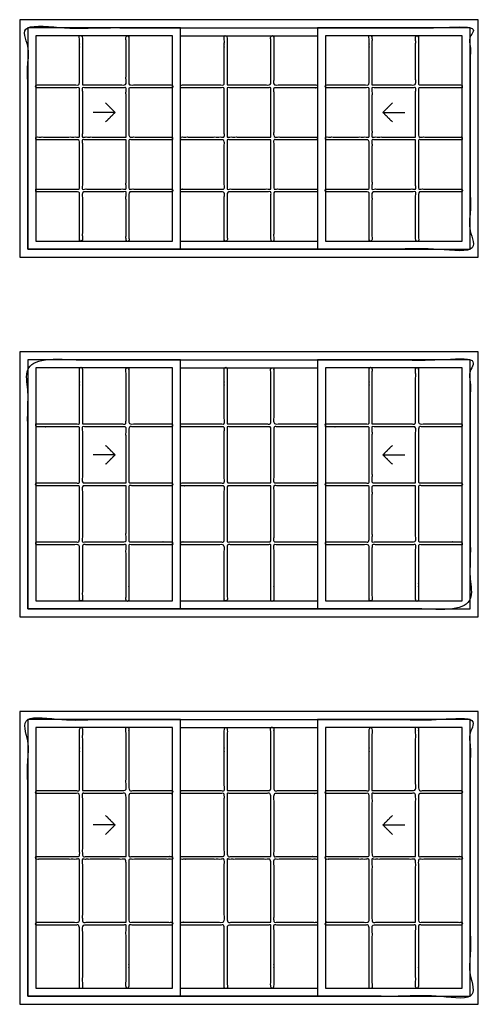
# Model space of a CAD drawing. Units: metres. Extents: x 0 to 16.6, y -3 to 15.7.
# Drawn here: x 7.6 to 10.1, y 1.2 to 6.6 of the extents above; entities that cross this region are included whole.
import ezdxf

# ---------------------------------------------------------------- set-up
doc = ezdxf.new("R2010")
doc.units = ezdxf.units.M
doc.layers.add('2D$AG-BUILDINGS', color=7, linetype='Continuous', true_color=0x66ccff)
doc.layers.add('2D$AG-DETAILS', color=7, linetype='Continuous', true_color=0x66ffff)

msp = doc.modelspace()

# ---------------------------------------------------------------- linework, layer by layer
at = {"layer": '2D$AG-BUILDINGS'}
for points in [[(7.62, 5.334), (10.1473, 5.334), (10.1473, 6.6421), (7.62, 6.6421)], [(7.6644, 5.3784), (8.5069, 5.3784), (8.5069, 6.5976), (7.6644, 6.5976)], [(9.2604, 5.3784), (10.1029, 5.3784), (10.1029, 6.5976), (9.2604, 6.5976)], [(7.7089, 5.4229), (8.4624, 5.4229), (8.4624, 6.5532), (7.7089, 6.5532)], [(9.3049, 5.4229), (10.0584, 5.4229), (10.0584, 6.5532), (9.3049, 6.5532)], [(7.62, 3.3528), (10.1473, 3.3528), (10.1473, 4.8133), (7.62, 4.8133)], [(7.6644, 3.3972), (8.5069, 3.3972), (8.5069, 4.7688), (7.6644, 4.7688)], [(7.7089, 3.4417), (8.4624, 3.4417), (8.4624, 4.7244), (7.7089, 4.7244)], [(9.2604, 3.3972), (10.1029, 3.3972), (10.1029, 4.7688), (9.2604, 4.7688)], [(9.3049, 3.4417), (10.0584, 3.4417), (10.0584, 4.7244), (9.3049, 4.7244)], [(7.62, 1.2192), (10.1473, 1.2192), (10.1473, 2.8321), (7.62, 2.8321)], [(7.6644, 1.2637), (8.5069, 1.2637), (8.5069, 2.7876), (7.6644, 2.7876)], [(9.2604, 1.2637), (10.1029, 1.2637), (10.1029, 2.7876), (9.2604, 2.7876)], [(7.7089, 1.3081), (8.4624, 1.3081), (8.4624, 2.7432), (7.7089, 2.7432)], [(9.3049, 1.3081), (10.0584, 1.3081), (10.0584, 2.7432), (9.3049, 2.7432)]]:
    msp.add_lwpolyline(points, close=True, dxfattribs=at)
for points in [[(8.5069, 6.5976), (9.2604, 6.5976)], [(8.5069, 6.5532), (9.2604, 6.5532)], [(8.5069, 5.4229), (9.2604, 5.4229)], [(8.5069, 5.3784), (9.2604, 5.3784)], [(8.5069, 4.7688), (9.2604, 4.7688)], [(8.5069, 4.7244), (9.2604, 4.7244)], [(8.5069, 3.4417), (9.2604, 3.4417)], [(8.5069, 3.3972), (9.2604, 3.3972)], [(8.5069, 2.7876), (9.2604, 2.7876)], [(8.5069, 2.7432), (9.2604, 2.7432)], [(8.5069, 1.3081), (9.2604, 1.3081)], [(8.5069, 1.2637), (9.2604, 1.2637)]]:
    msp.add_lwpolyline(points, dxfattribs=at)
for points, knots in [([(7.6644, 5.3784), (8.8836, 5.3784), (10.1029, 5.3784), (10.1029, 5.9881), (10.1029, 6.5976), (8.8836, 6.5976), (7.6644, 6.5976), (7.6644, 5.9881), (7.6644, 5.3784)], [0, 0, 0, 60.96, 60.96, 121.92, 121.92, 182.88, 182.88, 243.84, 243.84, 243.84]), ([(7.9654, 6.2825), (7.9654, 6.4179), (7.9654, 6.5532), (7.9574, 6.5532), (7.9495, 6.5532), (7.9495, 6.4179), (7.9495, 6.2825), (7.8292, 6.2825), (7.7089, 6.2825), (7.7089, 6.2746), (7.7089, 6.2667), (7.8292, 6.2667), (7.9495, 6.2667), (7.9495, 6.1313), (7.9495, 5.996), (7.8292, 5.996), (7.7089, 5.996), (7.7089, 5.9881), (7.7089, 5.9801), (7.8292, 5.9801), (7.9495, 5.9801), (7.9495, 5.8448), (7.9495, 5.7094), (7.8292, 5.7094), (7.7089, 5.7094), (7.7089, 5.7015), (7.7089, 5.6936), (7.8292, 5.6936), (7.9495, 5.6936), (7.9495, 5.5582), (7.9495, 5.4229), (7.9574, 5.4229), (7.9654, 5.4229), (7.9654, 5.5582), (7.9654, 5.6936), (8.0857, 5.6936), (8.206, 5.6936), (8.206, 5.5582), (8.206, 5.4229), (8.2139, 5.4229), (8.2218, 5.4229), (8.2218, 5.5582), (8.2218, 5.6936), (8.3421, 5.6936), (8.4624, 5.6936), (8.4624, 5.7015), (8.4624, 5.7094), (8.3421, 5.7094), (8.2218, 5.7094), (8.2218, 5.8448), (8.2218, 5.9801), (8.3421, 5.9801), (8.4624, 5.9801), (8.4624, 5.9881), (8.4624, 5.996), (8.3421, 5.996), (8.2218, 5.996), (8.2218, 6.1313), (8.2218, 6.2667), (8.3421, 6.2667), (8.4624, 6.2667), (8.4624, 6.2746), (8.4624, 6.2825), (8.3421, 6.2825), (8.2218, 6.2825), (8.2218, 6.4179), (8.2218, 6.5532), (8.2139, 6.5532), (8.206, 6.5532), (8.206, 6.4179), (8.206, 6.2825), (8.0857, 6.2825), (7.9654, 6.2825)], [47.086543, 47.086543, 47.086543, 61.9125, 61.9125, 63.5, 63.5, 78.325957, 78.325957, 98.093899, 98.093899, 99.681399, 99.681399, 119.449342, 119.449342, 134.275298, 134.275298, 154.043241, 154.043241, 155.630741, 155.630741, 175.398683, 175.398683, 190.22464, 190.22464, 209.992583, 209.992583, 211.580083, 211.580083, 231.348025, 231.348025, 246.173982, 246.173982, 247.761482, 247.761482, 262.587439, 262.587439, 282.355381, 282.355381, 297.181338, 297.181338, 298.768838, 298.768838, 313.594795, 313.594795, 333.362737, 333.362737, 334.950237, 334.950237, 354.718179, 354.718179, 369.544136, 369.544136, 389.312079, 389.312079, 390.899579, 390.899579, 410.667521, 410.667521, 425.493478, 425.493478, 445.26142, 445.26142, 446.84892, 446.84892, 466.616863, 466.616863, 481.44282, 481.44282, 483.03032, 483.03032, 497.856276, 497.856276, 517.624219, 517.624219, 517.624219]), ([(8.7634, 6.2825), (8.7634, 6.4179), (8.7634, 6.5532), (8.7554, 6.5532), (8.7475, 6.5532), (8.7475, 6.4179), (8.7475, 6.2825), (8.6272, 6.2825), (8.5069, 6.2825), (8.5069, 6.2746), (8.5069, 6.2667), (8.6272, 6.2667), (8.7475, 6.2667), (8.7475, 6.1313), (8.7475, 5.996), (8.6272, 5.996), (8.5069, 5.996), (8.5069, 5.9881), (8.5069, 5.9801), (8.6272, 5.9801), (8.7475, 5.9801), (8.7475, 5.8448), (8.7475, 5.7094), (8.6272, 5.7094), (8.5069, 5.7094), (8.5069, 5.7015), (8.5069, 5.6936), (8.6272, 5.6936), (8.7475, 5.6936), (8.7475, 5.5582), (8.7475, 5.4229), (8.7554, 5.4229), (8.7634, 5.4229), (8.7634, 5.5582), (8.7634, 5.6936), (8.8836, 5.6936), (9.0039, 5.6936), (9.0039, 5.5582), (9.0039, 5.4229), (9.0119, 5.4229), (9.0198, 5.4229), (9.0198, 5.5582), (9.0198, 5.6936), (9.1401, 5.6936), (9.2604, 5.6936), (9.2604, 5.7015), (9.2604, 5.7094), (9.1401, 5.7094), (9.0198, 5.7094), (9.0198, 5.8448), (9.0198, 5.9801), (9.1401, 5.9801), (9.2604, 5.9801), (9.2604, 5.9881), (9.2604, 5.996), (9.1401, 5.996), (9.0198, 5.996), (9.0198, 6.1313), (9.0198, 6.2667), (9.1401, 6.2667), (9.2604, 6.2667), (9.2604, 6.2746), (9.2604, 6.2825), (9.1401, 6.2825), (9.0198, 6.2825), (9.0198, 6.4179), (9.0198, 6.5532), (9.0119, 6.5532), (9.0039, 6.5532), (9.0039, 6.4179), (9.0039, 6.2825), (8.8836, 6.2825), (8.7634, 6.2825)], [47.086543, 47.086543, 47.086543, 61.9125, 61.9125, 63.5, 63.5, 78.325957, 78.325957, 98.093899, 98.093899, 99.681399, 99.681399, 119.449342, 119.449342, 134.275298, 134.275298, 154.043241, 154.043241, 155.630741, 155.630741, 175.398683, 175.398683, 190.22464, 190.22464, 209.992583, 209.992583, 211.580083, 211.580083, 231.348025, 231.348025, 246.173982, 246.173982, 247.761482, 247.761482, 262.587439, 262.587439, 282.355381, 282.355381, 297.181338, 297.181338, 298.768838, 298.768838, 313.594795, 313.594795, 333.362737, 333.362737, 334.950237, 334.950237, 354.718179, 354.718179, 369.544136, 369.544136, 389.312079, 389.312079, 390.899579, 390.899579, 410.667521, 410.667521, 425.493478, 425.493478, 445.26142, 445.26142, 446.84892, 446.84892, 466.616863, 466.616863, 481.44282, 481.44282, 483.03032, 483.03032, 497.856276, 497.856276, 517.624219, 517.624219, 517.624219]), ([(9.5613, 6.2825), (9.5613, 6.4179), (9.5613, 6.5532), (9.5534, 6.5532), (9.5455, 6.5532), (9.5455, 6.4179), (9.5455, 6.2825), (9.4252, 6.2825), (9.3049, 6.2825), (9.3049, 6.2746), (9.3049, 6.2667), (9.4252, 6.2667), (9.5455, 6.2667), (9.5455, 6.1313), (9.5455, 5.996), (9.4252, 5.996), (9.3049, 5.996), (9.3049, 5.9881), (9.3049, 5.9801), (9.4252, 5.9801), (9.5455, 5.9801), (9.5455, 5.8448), (9.5455, 5.7094), (9.4252, 5.7094), (9.3049, 5.7094), (9.3049, 5.7015), (9.3049, 5.6936), (9.4252, 5.6936), (9.5455, 5.6936), (9.5455, 5.5582), (9.5455, 5.4229), (9.5534, 5.4229), (9.5613, 5.4229), (9.5613, 5.5582), (9.5613, 5.6936), (9.6816, 5.6936), (9.8019, 5.6936), (9.8019, 5.5582), (9.8019, 5.4229), (9.8099, 5.4229), (9.8178, 5.4229), (9.8178, 5.5582), (9.8178, 5.6936), (9.9381, 5.6936), (10.0584, 5.6936), (10.0584, 5.7015), (10.0584, 5.7094), (9.9381, 5.7094), (9.8178, 5.7094), (9.8178, 5.8448), (9.8178, 5.9801), (9.9381, 5.9801), (10.0584, 5.9801), (10.0584, 5.9881), (10.0584, 5.996), (9.9381, 5.996), (9.8178, 5.996), (9.8178, 6.1313), (9.8178, 6.2667), (9.9381, 6.2667), (10.0584, 6.2667), (10.0584, 6.2746), (10.0584, 6.2825), (9.9381, 6.2825), (9.8178, 6.2825), (9.8178, 6.4179), (9.8178, 6.5532), (9.8099, 6.5532), (9.8019, 6.5532), (9.8019, 6.4179), (9.8019, 6.2825), (9.6816, 6.2825), (9.5613, 6.2825)], [47.086543, 47.086543, 47.086543, 61.9125, 61.9125, 63.5, 63.5, 78.325957, 78.325957, 98.093899, 98.093899, 99.681399, 99.681399, 119.449342, 119.449342, 134.275298, 134.275298, 154.043241, 154.043241, 155.630741, 155.630741, 175.398683, 175.398683, 190.22464, 190.22464, 209.992583, 209.992583, 211.580083, 211.580083, 231.348025, 231.348025, 246.173982, 246.173982, 247.761482, 247.761482, 262.587439, 262.587439, 282.355381, 282.355381, 297.181338, 297.181338, 298.768838, 298.768838, 313.594795, 313.594795, 333.362737, 333.362737, 334.950237, 334.950237, 354.718179, 354.718179, 369.544136, 369.544136, 389.312079, 389.312079, 390.899579, 390.899579, 410.667521, 410.667521, 425.493478, 425.493478, 445.26142, 445.26142, 446.84892, 446.84892, 466.616863, 466.616863, 481.44282, 481.44282, 483.03032, 483.03032, 497.856276, 497.856276, 517.624219, 517.624219, 517.624219]), ([(8.206, 5.996), (8.0857, 5.996), (7.9654, 5.996), (7.9654, 6.1313), (7.9654, 6.2667), (8.0857, 6.2667), (8.206, 6.2667), (8.206, 6.1313), (8.206, 5.996)], [84.572279, 84.572279, 84.572279, 104.340221, 104.340221, 119.166178, 119.166178, 138.93412, 138.93412, 153.760077, 153.760077, 153.760077]), ([(9.0039, 5.996), (8.8836, 5.996), (8.7634, 5.996), (8.7634, 6.1313), (8.7634, 6.2667), (8.8836, 6.2667), (9.0039, 6.2667), (9.0039, 6.1313), (9.0039, 5.996)], [84.572279, 84.572279, 84.572279, 104.340221, 104.340221, 119.166178, 119.166178, 138.93412, 138.93412, 153.760077, 153.760077, 153.760077]), ([(9.8019, 5.996), (9.6816, 5.996), (9.5613, 5.996), (9.5613, 6.1313), (9.5613, 6.2667), (9.6816, 6.2667), (9.8019, 6.2667), (9.8019, 6.1313), (9.8019, 5.996)], [84.572279, 84.572279, 84.572279, 104.340221, 104.340221, 119.166178, 119.166178, 138.93412, 138.93412, 153.760077, 153.760077, 153.760077]), ([(8.206, 5.9801), (8.206, 5.8448), (8.206, 5.7094), (8.0857, 5.7094), (7.9654, 5.7094), (7.9654, 5.8448), (7.9654, 5.9801), (8.0857, 5.9801), (8.206, 5.9801)], [94.891029, 94.891029, 94.891029, 109.716986, 109.716986, 129.484928, 129.484928, 144.310885, 144.310885, 164.078827, 164.078827, 164.078827]), ([(9.0039, 5.9801), (9.0039, 5.8448), (9.0039, 5.7094), (8.8836, 5.7094), (8.7634, 5.7094), (8.7634, 5.8448), (8.7634, 5.9801), (8.8836, 5.9801), (9.0039, 5.9801)], [94.891029, 94.891029, 94.891029, 109.716986, 109.716986, 129.484928, 129.484928, 144.310885, 144.310885, 164.078827, 164.078827, 164.078827]), ([(9.8019, 5.9801), (9.8019, 5.8448), (9.8019, 5.7094), (9.6816, 5.7094), (9.5613, 5.7094), (9.5613, 5.8448), (9.5613, 5.9801), (9.6816, 5.9801), (9.8019, 5.9801)], [94.891029, 94.891029, 94.891029, 109.716986, 109.716986, 129.484928, 129.484928, 144.310885, 144.310885, 164.078827, 164.078827, 164.078827]), ([(7.6644, 3.3972), (8.8836, 3.3972), (10.1029, 3.3972), (10.1029, 4.083), (10.1029, 4.7688), (8.8836, 4.7688), (7.6644, 4.7688), (7.6644, 4.083), (7.6644, 3.3972)], [0, 0, 0, 60.96, 60.96, 121.92, 121.92, 182.88, 182.88, 243.84, 243.84, 243.84]), ([(7.9654, 4.4156), (7.9654, 4.57), (7.9654, 4.7244), (7.9574, 4.7244), (7.9495, 4.7244), (7.9495, 4.57), (7.9495, 4.4156), (7.8292, 4.4156), (7.7089, 4.4156), (7.7089, 4.4077), (7.7089, 4.3998), (7.8292, 4.3998), (7.9495, 4.3998), (7.9495, 4.2454), (7.9495, 4.091), (7.8292, 4.091), (7.7089, 4.091), (7.7089, 4.083), (7.7089, 4.0751), (7.8292, 4.0751), (7.9495, 4.0751), (7.9495, 3.9207), (7.9495, 3.7663), (7.8292, 3.7663), (7.7089, 3.7663), (7.7089, 3.7584), (7.7089, 3.7505), (7.8292, 3.7505), (7.9495, 3.7505), (7.9495, 3.5961), (7.9495, 3.4417), (7.9574, 3.4417), (7.9654, 3.4417), (7.9654, 3.5961), (7.9654, 3.7505), (8.0857, 3.7505), (8.206, 3.7505), (8.206, 3.5961), (8.206, 3.4417), (8.2139, 3.4417), (8.2218, 3.4417), (8.2218, 3.5961), (8.2218, 3.7505), (8.3421, 3.7505), (8.4624, 3.7505), (8.4624, 3.7584), (8.4624, 3.7663), (8.3421, 3.7663), (8.2218, 3.7663), (8.2218, 3.9207), (8.2218, 4.0751), (8.3421, 4.0751), (8.4624, 4.0751), (8.4624, 4.083), (8.4624, 4.091), (8.3421, 4.091), (8.2218, 4.091), (8.2218, 4.2454), (8.2218, 4.3998), (8.3421, 4.3998), (8.4624, 4.3998), (8.4624, 4.4077), (8.4624, 4.4156), (8.3421, 4.4156), (8.2218, 4.4156), (8.2218, 4.57), (8.2218, 4.7244), (8.2139, 4.7244), (8.206, 4.7244), (8.206, 4.57), (8.206, 4.4156), (8.0857, 4.4156), (7.9654, 4.4156)], [47.009058, 47.009058, 47.009058, 61.9125, 61.9125, 63.5, 63.5, 78.403442, 78.403442, 98.171385, 98.171385, 99.758885, 99.758885, 119.526827, 119.526827, 134.430269, 134.430269, 154.198212, 154.198212, 155.785712, 155.785712, 175.553654, 175.553654, 190.457096, 190.457096, 210.225039, 210.225039, 211.812539, 211.812539, 231.580481, 231.580481, 246.483923, 246.483923, 248.071423, 248.071423, 262.974865, 262.974865, 282.742808, 282.742808, 297.64625, 297.64625, 299.23375, 299.23375, 314.137192, 314.137192, 333.905134, 333.905134, 335.492634, 335.492634, 355.260577, 355.260577, 370.164019, 370.164019, 389.931961, 389.931961, 391.519461, 391.519461, 411.287404, 411.287404, 426.190846, 426.190846, 445.958788, 445.958788, 447.546288, 447.546288, 467.314231, 467.314231, 482.217673, 482.217673, 483.805173, 483.805173, 498.708615, 498.708615, 518.476557, 518.476557, 518.476557]), ([(8.7634, 4.4156), (8.7634, 4.57), (8.7634, 4.7244), (8.7554, 4.7244), (8.7475, 4.7244), (8.7475, 4.57), (8.7475, 4.4156), (8.6272, 4.4156), (8.5069, 4.4156), (8.5069, 4.4077), (8.5069, 4.3998), (8.6272, 4.3998), (8.7475, 4.3998), (8.7475, 4.2454), (8.7475, 4.091), (8.6272, 4.091), (8.5069, 4.091), (8.5069, 4.083), (8.5069, 4.0751), (8.6272, 4.0751), (8.7475, 4.0751), (8.7475, 3.9207), (8.7475, 3.7663), (8.6272, 3.7663), (8.5069, 3.7663), (8.5069, 3.7584), (8.5069, 3.7505), (8.6272, 3.7505), (8.7475, 3.7505), (8.7475, 3.5961), (8.7475, 3.4417), (8.7554, 3.4417), (8.7634, 3.4417), (8.7634, 3.5961), (8.7634, 3.7505), (8.8836, 3.7505), (9.0039, 3.7505), (9.0039, 3.5961), (9.0039, 3.4417), (9.0119, 3.4417), (9.0198, 3.4417), (9.0198, 3.5961), (9.0198, 3.7505), (9.1401, 3.7505), (9.2604, 3.7505), (9.2604, 3.7584), (9.2604, 3.7663), (9.1401, 3.7663), (9.0198, 3.7663), (9.0198, 3.9207), (9.0198, 4.0751), (9.1401, 4.0751), (9.2604, 4.0751), (9.2604, 4.083), (9.2604, 4.091), (9.1401, 4.091), (9.0198, 4.091), (9.0198, 4.2454), (9.0198, 4.3998), (9.1401, 4.3998), (9.2604, 4.3998), (9.2604, 4.4077), (9.2604, 4.4156), (9.1401, 4.4156), (9.0198, 4.4156), (9.0198, 4.57), (9.0198, 4.7244), (9.0119, 4.7244), (9.0039, 4.7244), (9.0039, 4.57), (9.0039, 4.4156), (8.8836, 4.4156), (8.7634, 4.4156)], [47.009058, 47.009058, 47.009058, 61.9125, 61.9125, 63.5, 63.5, 78.403442, 78.403442, 98.171385, 98.171385, 99.758885, 99.758885, 119.526827, 119.526827, 134.430269, 134.430269, 154.198212, 154.198212, 155.785712, 155.785712, 175.553654, 175.553654, 190.457096, 190.457096, 210.225039, 210.225039, 211.812539, 211.812539, 231.580481, 231.580481, 246.483923, 246.483923, 248.071423, 248.071423, 262.974865, 262.974865, 282.742808, 282.742808, 297.64625, 297.64625, 299.23375, 299.23375, 314.137192, 314.137192, 333.905134, 333.905134, 335.492634, 335.492634, 355.260577, 355.260577, 370.164019, 370.164019, 389.931961, 389.931961, 391.519461, 391.519461, 411.287404, 411.287404, 426.190846, 426.190846, 445.958788, 445.958788, 447.546288, 447.546288, 467.314231, 467.314231, 482.217673, 482.217673, 483.805173, 483.805173, 498.708615, 498.708615, 518.476557, 518.476557, 518.476557]), ([(9.5613, 4.4156), (9.5613, 4.57), (9.5613, 4.7244), (9.5534, 4.7244), (9.5455, 4.7244), (9.5455, 4.57), (9.5455, 4.4156), (9.4252, 4.4156), (9.3049, 4.4156), (9.3049, 4.4077), (9.3049, 4.3998), (9.4252, 4.3998), (9.5455, 4.3998), (9.5455, 4.2454), (9.5455, 4.091), (9.4252, 4.091), (9.3049, 4.091), (9.3049, 4.083), (9.3049, 4.0751), (9.4252, 4.0751), (9.5455, 4.0751), (9.5455, 3.9207), (9.5455, 3.7663), (9.4252, 3.7663), (9.3049, 3.7663), (9.3049, 3.7584), (9.3049, 3.7505), (9.4252, 3.7505), (9.5455, 3.7505), (9.5455, 3.5961), (9.5455, 3.4417), (9.5534, 3.4417), (9.5613, 3.4417), (9.5613, 3.5961), (9.5613, 3.7505), (9.6816, 3.7505), (9.8019, 3.7505), (9.8019, 3.5961), (9.8019, 3.4417), (9.8099, 3.4417), (9.8178, 3.4417), (9.8178, 3.5961), (9.8178, 3.7505), (9.9381, 3.7505), (10.0584, 3.7505), (10.0584, 3.7584), (10.0584, 3.7663), (9.9381, 3.7663), (9.8178, 3.7663), (9.8178, 3.9207), (9.8178, 4.0751), (9.9381, 4.0751), (10.0584, 4.0751), (10.0584, 4.083), (10.0584, 4.091), (9.9381, 4.091), (9.8178, 4.091), (9.8178, 4.2454), (9.8178, 4.3998), (9.9381, 4.3998), (10.0584, 4.3998), (10.0584, 4.4077), (10.0584, 4.4156), (9.9381, 4.4156), (9.8178, 4.4156), (9.8178, 4.57), (9.8178, 4.7244), (9.8099, 4.7244), (9.8019, 4.7244), (9.8019, 4.57), (9.8019, 4.4156), (9.6816, 4.4156), (9.5613, 4.4156)], [47.009058, 47.009058, 47.009058, 61.9125, 61.9125, 63.5, 63.5, 78.403442, 78.403442, 98.171385, 98.171385, 99.758885, 99.758885, 119.526827, 119.526827, 134.430269, 134.430269, 154.198212, 154.198212, 155.785712, 155.785712, 175.553654, 175.553654, 190.457096, 190.457096, 210.225039, 210.225039, 211.812539, 211.812539, 231.580481, 231.580481, 246.483923, 246.483923, 248.071423, 248.071423, 262.974865, 262.974865, 282.742808, 282.742808, 297.64625, 297.64625, 299.23375, 299.23375, 314.137192, 314.137192, 333.905134, 333.905134, 335.492634, 335.492634, 355.260577, 355.260577, 370.164019, 370.164019, 389.931961, 389.931961, 391.519461, 391.519461, 411.287404, 411.287404, 426.190846, 426.190846, 445.958788, 445.958788, 447.546288, 447.546288, 467.314231, 467.314231, 482.217673, 482.217673, 483.805173, 483.805173, 498.708615, 498.708615, 518.476557, 518.476557, 518.476557]), ([(8.206, 4.091), (8.0857, 4.091), (7.9654, 4.091), (7.9654, 4.2454), (7.9654, 4.3998), (8.0857, 4.3998), (8.206, 4.3998), (8.206, 4.2454), (8.206, 4.091)], [84.572279, 84.572279, 84.572279, 104.340221, 104.340221, 119.243663, 119.243663, 139.011606, 139.011606, 153.915048, 153.915048, 153.915048]), ([(9.0039, 4.091), (8.8836, 4.091), (8.7634, 4.091), (8.7634, 4.2454), (8.7634, 4.3998), (8.8836, 4.3998), (9.0039, 4.3998), (9.0039, 4.2454), (9.0039, 4.091)], [84.572279, 84.572279, 84.572279, 104.340221, 104.340221, 119.243663, 119.243663, 139.011606, 139.011606, 153.915048, 153.915048, 153.915048]), ([(9.8019, 4.091), (9.6816, 4.091), (9.5613, 4.091), (9.5613, 4.2454), (9.5613, 4.3998), (9.6816, 4.3998), (9.8019, 4.3998), (9.8019, 4.2454), (9.8019, 4.091)], [84.572279, 84.572279, 84.572279, 104.340221, 104.340221, 119.243663, 119.243663, 139.011606, 139.011606, 153.915048, 153.915048, 153.915048]), ([(8.206, 4.0751), (8.206, 3.9207), (8.206, 3.7663), (8.0857, 3.7663), (7.9654, 3.7663), (7.9654, 3.9207), (7.9654, 4.0751), (8.0857, 4.0751), (8.206, 4.0751)], [94.839372, 94.839372, 94.839372, 109.742814, 109.742814, 129.510756, 129.510756, 144.414199, 144.414199, 164.182141, 164.182141, 164.182141]), ([(9.0039, 4.0751), (9.0039, 3.9207), (9.0039, 3.7663), (8.8836, 3.7663), (8.7634, 3.7663), (8.7634, 3.9207), (8.7634, 4.0751), (8.8836, 4.0751), (9.0039, 4.0751)], [94.839372, 94.839372, 94.839372, 109.742814, 109.742814, 129.510756, 129.510756, 144.414199, 144.414199, 164.182141, 164.182141, 164.182141]), ([(9.8019, 4.0751), (9.8019, 3.9207), (9.8019, 3.7663), (9.6816, 3.7663), (9.5613, 3.7663), (9.5613, 3.9207), (9.5613, 4.0751), (9.6816, 4.0751), (9.8019, 4.0751)], [94.839372, 94.839372, 94.839372, 109.742814, 109.742814, 129.510756, 129.510756, 144.414199, 144.414199, 164.182141, 164.182141, 164.182141]), ([(7.6644, 1.2637), (8.8836, 1.2637), (10.1029, 1.2637), (10.1029, 2.0257), (10.1029, 2.7876), (8.8836, 2.7876), (7.6644, 2.7876), (7.6644, 2.0257), (7.6644, 1.2637)], [0, 0, 0, 60.96, 60.96, 121.92, 121.92, 182.88, 182.88, 243.84, 243.84, 243.84]), ([(7.9654, 2.3963), (7.9654, 2.5698), (7.9654, 2.7432), (7.9574, 2.7432), (7.9495, 2.7432), (7.9495, 2.5698), (7.9495, 2.3963), (7.8292, 2.3963), (7.7089, 2.3963), (7.7089, 2.3884), (7.7089, 2.3805), (7.8292, 2.3805), (7.9495, 2.3805), (7.9495, 2.207), (7.9495, 2.0336), (7.8292, 2.0336), (7.7089, 2.0336), (7.7089, 2.0257), (7.7089, 2.0177), (7.8292, 2.0177), (7.9495, 2.0177), (7.9495, 1.8443), (7.9495, 1.6708), (7.8292, 1.6708), (7.7089, 1.6708), (7.7089, 1.6629), (7.7089, 1.655), (7.8292, 1.655), (7.9495, 1.655), (7.9495, 1.4815), (7.9495, 1.3081), (7.9574, 1.3081), (7.9654, 1.3081), (7.9654, 1.4815), (7.9654, 1.655), (8.0857, 1.655), (8.206, 1.655), (8.206, 1.4815), (8.206, 1.3081), (8.2139, 1.3081), (8.2218, 1.3081), (8.2218, 1.4815), (8.2218, 1.655), (8.3421, 1.655), (8.4624, 1.655), (8.4624, 1.6629), (8.4624, 1.6708), (8.3421, 1.6708), (8.2218, 1.6708), (8.2218, 1.8443), (8.2218, 2.0177), (8.3421, 2.0177), (8.4624, 2.0177), (8.4624, 2.0257), (8.4624, 2.0336), (8.3421, 2.0336), (8.2218, 2.0336), (8.2218, 2.207), (8.2218, 2.3805), (8.3421, 2.3805), (8.4624, 2.3805), (8.4624, 2.3884), (8.4624, 2.3963), (8.3421, 2.3963), (8.2218, 2.3963), (8.2218, 2.5698), (8.2218, 2.7432), (8.2139, 2.7432), (8.206, 2.7432), (8.206, 2.5698), (8.206, 2.3963), (8.0857, 2.3963), (7.9654, 2.3963)], [46.94803, 46.94803, 46.94803, 61.9125, 61.9125, 63.5, 63.5, 78.46447, 78.46447, 98.232413, 98.232413, 99.819913, 99.819913, 119.587855, 119.587855, 134.552326, 134.552326, 154.320268, 154.320268, 155.907768, 155.907768, 175.67571, 175.67571, 190.640181, 190.640181, 210.408123, 210.408123, 211.995623, 211.995623, 231.763566, 231.763566, 246.728036, 246.728036, 248.315536, 248.315536, 263.280007, 263.280007, 283.047949, 283.047949, 298.012419, 298.012419, 299.599919, 299.599919, 314.56439, 314.56439, 334.332332, 334.332332, 335.919832, 335.919832, 355.687775, 355.687775, 370.652245, 370.652245, 390.420187, 390.420187, 392.007687, 392.007687, 411.77563, 411.77563, 426.7401, 426.7401, 446.508043, 446.508043, 448.095543, 448.095543, 467.863485, 467.863485, 482.827955, 482.827955, 484.415455, 484.415455, 499.379926, 499.379926, 519.147868, 519.147868, 519.147868]), ([(8.7634, 2.3963), (8.7634, 2.5698), (8.7634, 2.7432), (8.7554, 2.7432), (8.7475, 2.7432), (8.7475, 2.5698), (8.7475, 2.3963), (8.6272, 2.3963), (8.5069, 2.3963), (8.5069, 2.3884), (8.5069, 2.3805), (8.6272, 2.3805), (8.7475, 2.3805), (8.7475, 2.207), (8.7475, 2.0336), (8.6272, 2.0336), (8.5069, 2.0336), (8.5069, 2.0257), (8.5069, 2.0177), (8.6272, 2.0177), (8.7475, 2.0177), (8.7475, 1.8443), (8.7475, 1.6708), (8.6272, 1.6708), (8.5069, 1.6708), (8.5069, 1.6629), (8.5069, 1.655), (8.6272, 1.655), (8.7475, 1.655), (8.7475, 1.4815), (8.7475, 1.3081), (8.7554, 1.3081), (8.7634, 1.3081), (8.7634, 1.4815), (8.7634, 1.655), (8.8836, 1.655), (9.0039, 1.655), (9.0039, 1.4815), (9.0039, 1.3081), (9.0119, 1.3081), (9.0198, 1.3081), (9.0198, 1.4815), (9.0198, 1.655), (9.1401, 1.655), (9.2604, 1.655), (9.2604, 1.6629), (9.2604, 1.6708), (9.1401, 1.6708), (9.0198, 1.6708), (9.0198, 1.8443), (9.0198, 2.0177), (9.1401, 2.0177), (9.2604, 2.0177), (9.2604, 2.0257), (9.2604, 2.0336), (9.1401, 2.0336), (9.0198, 2.0336), (9.0198, 2.207), (9.0198, 2.3805), (9.1401, 2.3805), (9.2604, 2.3805), (9.2604, 2.3884), (9.2604, 2.3963), (9.1401, 2.3963), (9.0198, 2.3963), (9.0198, 2.5698), (9.0198, 2.7432), (9.0119, 2.7432), (9.0039, 2.7432), (9.0039, 2.5698), (9.0039, 2.3963), (8.8836, 2.3963), (8.7634, 2.3963)], [46.94803, 46.94803, 46.94803, 61.9125, 61.9125, 63.5, 63.5, 78.46447, 78.46447, 98.232413, 98.232413, 99.819913, 99.819913, 119.587855, 119.587855, 134.552326, 134.552326, 154.320268, 154.320268, 155.907768, 155.907768, 175.67571, 175.67571, 190.640181, 190.640181, 210.408123, 210.408123, 211.995623, 211.995623, 231.763566, 231.763566, 246.728036, 246.728036, 248.315536, 248.315536, 263.280007, 263.280007, 283.047949, 283.047949, 298.012419, 298.012419, 299.599919, 299.599919, 314.56439, 314.56439, 334.332332, 334.332332, 335.919832, 335.919832, 355.687775, 355.687775, 370.652245, 370.652245, 390.420187, 390.420187, 392.007687, 392.007687, 411.77563, 411.77563, 426.7401, 426.7401, 446.508043, 446.508043, 448.095543, 448.095543, 467.863485, 467.863485, 482.827955, 482.827955, 484.415455, 484.415455, 499.379926, 499.379926, 519.147868, 519.147868, 519.147868]), ([(9.5613, 2.3963), (9.5613, 2.5698), (9.5613, 2.7432), (9.5534, 2.7432), (9.5455, 2.7432), (9.5455, 2.5698), (9.5455, 2.3963), (9.4252, 2.3963), (9.3049, 2.3963), (9.3049, 2.3884), (9.3049, 2.3805), (9.4252, 2.3805), (9.5455, 2.3805), (9.5455, 2.207), (9.5455, 2.0336), (9.4252, 2.0336), (9.3049, 2.0336), (9.3049, 2.0257), (9.3049, 2.0177), (9.4252, 2.0177), (9.5455, 2.0177), (9.5455, 1.8443), (9.5455, 1.6708), (9.4252, 1.6708), (9.3049, 1.6708), (9.3049, 1.6629), (9.3049, 1.655), (9.4252, 1.655), (9.5455, 1.655), (9.5455, 1.4815), (9.5455, 1.3081), (9.5534, 1.3081), (9.5613, 1.3081), (9.5613, 1.4815), (9.5613, 1.655), (9.6816, 1.655), (9.8019, 1.655), (9.8019, 1.4815), (9.8019, 1.3081), (9.8099, 1.3081), (9.8178, 1.3081), (9.8178, 1.4815), (9.8178, 1.655), (9.9381, 1.655), (10.0584, 1.655), (10.0584, 1.6629), (10.0584, 1.6708), (9.9381, 1.6708), (9.8178, 1.6708), (9.8178, 1.8443), (9.8178, 2.0177), (9.9381, 2.0177), (10.0584, 2.0177), (10.0584, 2.0257), (10.0584, 2.0336), (9.9381, 2.0336), (9.8178, 2.0336), (9.8178, 2.207), (9.8178, 2.3805), (9.9381, 2.3805), (10.0584, 2.3805), (10.0584, 2.3884), (10.0584, 2.3963), (9.9381, 2.3963), (9.8178, 2.3963), (9.8178, 2.5698), (9.8178, 2.7432), (9.8099, 2.7432), (9.8019, 2.7432), (9.8019, 2.5698), (9.8019, 2.3963), (9.6816, 2.3963), (9.5613, 2.3963)], [46.94803, 46.94803, 46.94803, 61.9125, 61.9125, 63.5, 63.5, 78.46447, 78.46447, 98.232413, 98.232413, 99.819913, 99.819913, 119.587855, 119.587855, 134.552326, 134.552326, 154.320268, 154.320268, 155.907768, 155.907768, 175.67571, 175.67571, 190.640181, 190.640181, 210.408123, 210.408123, 211.995623, 211.995623, 231.763566, 231.763566, 246.728036, 246.728036, 248.315536, 248.315536, 263.280007, 263.280007, 283.047949, 283.047949, 298.012419, 298.012419, 299.599919, 299.599919, 314.56439, 314.56439, 334.332332, 334.332332, 335.919832, 335.919832, 355.687775, 355.687775, 370.652245, 370.652245, 390.420187, 390.420187, 392.007687, 392.007687, 411.77563, 411.77563, 426.7401, 426.7401, 446.508043, 446.508043, 448.095543, 448.095543, 467.863485, 467.863485, 482.827955, 482.827955, 484.415455, 484.415455, 499.379926, 499.379926, 519.147868, 519.147868, 519.147868]), ([(8.206, 2.0336), (8.0857, 2.0336), (7.9654, 2.0336), (7.9654, 2.207), (7.9654, 2.3805), (8.0857, 2.3805), (8.206, 2.3805), (8.206, 2.207), (8.206, 2.0336)], [84.572279, 84.572279, 84.572279, 104.340221, 104.340221, 119.304692, 119.304692, 139.072634, 139.072634, 154.037104, 154.037104, 154.037104]), ([(9.0039, 2.0336), (8.8836, 2.0336), (8.7634, 2.0336), (8.7634, 2.207), (8.7634, 2.3805), (8.8836, 2.3805), (9.0039, 2.3805), (9.0039, 2.207), (9.0039, 2.0336)], [84.572279, 84.572279, 84.572279, 104.340221, 104.340221, 119.304692, 119.304692, 139.072634, 139.072634, 154.037104, 154.037104, 154.037104]), ([(9.8019, 2.0336), (9.6816, 2.0336), (9.5613, 2.0336), (9.5613, 2.207), (9.5613, 2.3805), (9.6816, 2.3805), (9.8019, 2.3805), (9.8019, 2.207), (9.8019, 2.0336)], [84.572279, 84.572279, 84.572279, 104.340221, 104.340221, 119.304692, 119.304692, 139.072634, 139.072634, 154.037104, 154.037104, 154.037104]), ([(8.206, 1.6708), (8.0857, 1.6708), (7.9654, 1.6708), (7.9654, 1.8443), (7.9654, 2.0177), (8.0857, 2.0177), (8.206, 2.0177), (8.206, 1.8443), (8.206, 1.6708)], [84.572279, 84.572279, 84.572279, 104.340221, 104.340221, 119.304692, 119.304692, 139.072634, 139.072634, 154.037104, 154.037104, 154.037104]), ([(9.0039, 1.6708), (8.8836, 1.6708), (8.7634, 1.6708), (8.7634, 1.8443), (8.7634, 2.0177), (8.8836, 2.0177), (9.0039, 2.0177), (9.0039, 1.8443), (9.0039, 1.6708)], [84.572279, 84.572279, 84.572279, 104.340221, 104.340221, 119.304692, 119.304692, 139.072634, 139.072634, 154.037104, 154.037104, 154.037104]), ([(9.8019, 1.6708), (9.6816, 1.6708), (9.5613, 1.6708), (9.5613, 1.8443), (9.5613, 2.0177), (9.6816, 2.0177), (9.8019, 2.0177), (9.8019, 1.8443), (9.8019, 1.6708)], [84.572279, 84.572279, 84.572279, 104.340221, 104.340221, 119.304692, 119.304692, 139.072634, 139.072634, 154.037104, 154.037104, 154.037104])]:
    msp.add_open_spline(points, degree=2, knots=knots, dxfattribs=at)
at = {"layer": '2D$AG-DETAILS'}
for points in [[(8.1457, 6.1313), (8.0257, 6.1313)], [(9.6216, 6.1313), (9.7416, 6.1313)], [(8.1457, 4.2454), (8.0257, 4.2454)], [(9.6216, 4.2454), (9.7416, 4.2454)], [(8.1457, 2.207), (8.0257, 2.207)], [(9.6216, 2.207), (9.7416, 2.207)]]:
    msp.add_lwpolyline(points, dxfattribs=at)
for points in [[(8.0937, 6.0793), (8.1197, 6.1053), (8.1457, 6.1313), (8.1197, 6.1573), (8.0937, 6.1833)], [(9.6736, 6.0793), (9.6476, 6.1053), (9.6216, 6.1313), (9.6476, 6.1573), (9.6736, 6.1833)], [(8.0937, 4.1934), (8.1197, 4.2194), (8.1457, 4.2454), (8.1197, 4.2714), (8.0937, 4.2973)], [(9.6736, 4.1934), (9.6476, 4.2194), (9.6216, 4.2454), (9.6476, 4.2714), (9.6736, 4.2973)], [(8.0937, 2.155), (8.1197, 2.181), (8.1457, 2.207), (8.1197, 2.233), (8.0937, 2.259)], [(9.6736, 2.155), (9.6476, 2.181), (9.6216, 2.207), (9.6476, 2.233), (9.6736, 2.259)]]:
    msp.add_open_spline(points, degree=2, knots=[0, 0, 0, 1.499773, 1.499773, 2.999547, 2.999547, 2.999547], dxfattribs=at)

doc.saveas('drawing.dxf')
